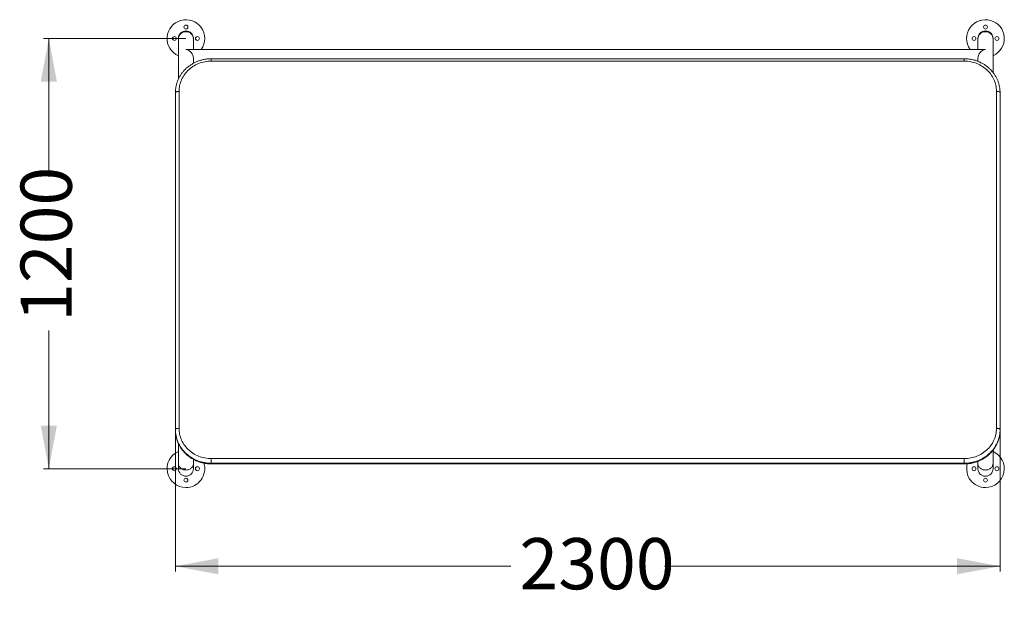
# Model space of a CAD drawing. Units: millimetres. Extents: x 183 to 384, y 27 to 365.
# Drawn here: x 183 to 366, y 27 to 136 of the extents above; entities that cross this region are included whole.
import ezdxf

# ---------------------------------------------------------------- set-up
doc = ezdxf.new("R2010")
doc.units = ezdxf.units.MM
doc.styles.add('SLDTEXTSTYLE0', font='TXT', dxfattribs={"width": 0.663})
doc.dimstyles.new('SLDDIMSTYLE0', dxfattribs={"dimtxt": 8.601025, "dimasz": 8, "dimexe": 0, "dimexo": 0.0625, "dimgap": 2.150256, "dimtad": 0, "dimlfac": 15, "dimrnd": 1e-09, "dimzin": 12, "dimdsep": 46, "dimtxsty": 'SLDTEXTSTYLE0', "dimsah": 1, "dimcen": 0.09, "dimadec": 0, "dimazin": 0, "dimtfac": 1, "dimtofl": 0, "dimtmove": 0, "dimatfit": 3, "dimfxl": 0, "dimfrac": 2, "dimtolj": 1, "dimtzin": 12, "dimarcsym": 0})

# ---------------------------------------------------------------- blocks, each defined once
blk = doc.blocks.new('*D3')
at = {"color": 7, "linetype": 'Continuous', "lineweight": 0}
for p, q in [((214.24, 132.4), (187.74, 132.4)), ((188.74, 132.4), (188.74, 106.69)), ((188.74, 52.4), (188.74, 78.12)), ((214.24, 52.4), (187.74, 52.4))]:
    blk.add_line(p, q, dxfattribs=at)
for points in [[(188.74, 132.4), (187.24, 124.4), (190.24, 124.4)], [(188.74, 52.4), (190.24, 60.4), (187.24, 60.4)]]:
    blk.add_solid(points, dxfattribs=at)
at = {"color": 7, "linetype": 'Continuous', "lineweight": 0, "insert": (183.49, 79.7), "char_height": 9.525, "attachment_point": 1, "rotation": 90, "style": 'SLDTEXTSTYLE0'}
blk.add_mtext('1200', dxfattribs=at)
blk = doc.blocks.new('*D4')
at = {"color": 7, "linetype": 'Continuous', "lineweight": 0}
for p, q in [((212.28, 59.69), (212.28, 33.26)), ((365.61, 59.69), (365.61, 33.26)), ((212.28, 34.26), (274.66, 34.26)), ((365.61, 34.26), (303.23, 34.26))]:
    blk.add_line(p, q, dxfattribs=at)
for points in [[(212.28, 34.26), (220.28, 32.76), (220.28, 35.76)], [(365.61, 34.26), (357.61, 35.76), (357.61, 32.76)]]:
    blk.add_solid(points, dxfattribs=at)
at = {"color": 7, "linetype": 'Continuous', "lineweight": 0, "insert": (276.25, 39.5), "char_height": 9.525, "attachment_point": 1, "style": 'SLDTEXTSTYLE0'}
blk.add_mtext('2300', dxfattribs=at)

msp = doc.modelspace()

# ---------------------------------------------------------------- linework, layer by layer
at = {"color": 7, "linetype": 'Continuous', "lineweight": 15}
for p, q in [((212.83575, 132.40218), (212.83575, 132.29077)), ((212.83575, 132.29077), (212.83575, 124.85249)), ((215.63575, 132.29077), (215.63575, 132.40218)), ((215.63575, 130.38877), (215.63575, 132.29077)), ((361.50243, 132.40218), (361.50243, 132.29077)), ((361.50243, 132.29077), (361.50243, 130.38877)), ((364.30242, 132.29077), (364.30242, 132.40218)), ((364.30242, 126.08724), (364.30242, 132.29077)), ((362.65931, 130.38877), (214.47886, 130.38877)), ((362.65931, 130.38877), (214.47886, 130.38877)), ((215.63575, 127.80671), (215.63575, 128.74566)), ((358.94695, 128.63939), (218.94695, 128.63939)), ((358.94695, 128.20074), (218.94695, 128.20074)), ((361.50243, 128.74566), (361.50243, 128.15624)), ((212.28029, 59.6884), (212.28029, 122.33457)), ((212.94695, 122.56259), (212.94695, 59.91641)), ((364.94695, 59.91641), (364.94695, 122.56259)), ((365.61362, 122.33457), (365.61362, 59.6884)), ((212.28029, 59.6884), (212.28029, 59.59719)), ((365.61362, 59.6884), (365.61362, 59.59719)), ((212.83575, 57.08465), (212.83575, 53.3752)), ((364.30242, 53.3752), (364.30242, 55.84947)), ((212.83575, 53.3752), (212.83575, 52.40218)), ((215.63575, 53.3752), (215.63575, 54.13054)), ((215.63575, 52.40218), (215.63575, 53.3752)), ((218.94695, 54.27825), (358.94695, 54.27825)), ((218.94695, 54.27825), (218.94695, 53.42378)), ((358.94695, 53.42378), (218.94695, 53.42378)), ((218.94695, 53.42378), (218.94695, 53.33257)), ((218.94695, 53.33257), (358.94695, 53.33257)), ((218.94695, 53.29237), (358.94695, 53.29237)), ((358.94695, 54.27825), (358.94695, 53.42378)), ((358.94695, 53.42378), (358.94695, 53.33257)), ((361.50243, 53.78049), (361.50243, 53.3752)), ((361.50243, 53.3752), (361.50243, 52.40218)), ((364.30242, 52.40218), (364.30242, 53.3752))]:
    msp.add_line(p, q, dxfattribs=at)
at = {"color": 8, "linetype": 'Continuous', "lineweight": 15}
for p, q in [((218.94695, 128.63939), (218.94695, 128.20074)), ((358.94695, 128.63939), (358.94695, 128.20074)), ((218.94695, 53.29237), (218.94695, 53.33257)), ((358.94695, 53.33257), (358.94695, 53.29237))]:
    msp.add_line(p, q, dxfattribs=at)
at = {"color": 7, "linetype": 'Continuous', "lineweight": 15, "flags": 128}
for points in [[(218.94695, 128.20074), (218.64306, 128.1935), (218.33994, 128.17181), (218.03839, 128.13572), (217.73916, 128.08532), (217.44304, 128.02075), (217.15077, 127.94217), (216.86312, 127.84977), (216.58082, 127.74381), (216.30459, 127.62455), (216.03514, 127.49229), (215.77317, 127.34737), (215.51934, 127.19017), (215.27432, 127.0211), (215.03872, 126.84058), (214.81315, 126.64908), (214.5982, 126.44708), (214.3944, 126.23512), (214.2023, 126.01374), (214.02237, 125.78348), (213.85509, 125.54496), (213.70087, 125.29879), (213.56013, 125.0456), (213.43321, 124.78602), (213.32044, 124.52074), (213.22212, 124.25044), (213.13849, 123.9758), (213.06977, 123.69754), (213.01614, 123.41636), (212.97774, 123.13299), (212.95465, 122.84815), (212.94695, 122.56259)], [(364.94695, 122.56259), (364.93925, 122.84815), (364.91617, 123.13299), (364.87777, 123.41636), (364.82413, 123.69754), (364.75542, 123.9758), (364.67179, 124.25044), (364.57346, 124.52074), (364.4607, 124.78602), (364.33378, 125.0456), (364.19304, 125.29879), (364.03882, 125.54496), (363.87154, 125.78348), (363.69161, 126.01374), (363.4995, 126.23512), (363.29571, 126.44708), (363.08076, 126.64908), (362.85519, 126.84058), (362.61959, 127.0211), (362.37456, 127.19017), (362.12074, 127.34737), (361.85877, 127.49229), (361.58931, 127.62455), (361.31309, 127.74381), (361.03079, 127.84977), (360.74313, 127.94217), (360.45087, 128.02075), (360.15474, 128.08532), (359.85552, 128.13572), (359.55397, 128.17181), (359.25085, 128.1935), (358.94695, 128.20074)], [(212.28029, 122.33457), (212.28849, 122.37024), (212.31291, 122.40503), (212.35295, 122.43808), (212.40761, 122.46859), (212.47555, 122.4958), (212.5551, 122.51904), (212.64429, 122.53773), (212.74094, 122.55142), (212.84266, 122.55977), (212.94695, 122.56259)], [(365.61362, 122.33457), (365.60541, 122.37024), (365.58099, 122.40503), (365.54096, 122.43808), (365.4863, 122.46859), (365.41836, 122.4958), (365.33881, 122.51904), (365.24961, 122.53773), (365.15296, 122.55142), (365.05124, 122.55977), (364.94695, 122.56259)], [(212.94695, 59.91641), (212.84266, 59.9136), (212.74094, 59.90525), (212.64429, 59.89156), (212.5551, 59.87286), (212.47555, 59.84962), (212.40761, 59.82242), (212.35295, 59.79191), (212.31291, 59.75885), (212.28849, 59.72406), (212.28029, 59.6884)], [(218.94695, 53.42378), (218.62974, 53.43087), (218.31325, 53.45214), (217.99819, 53.48754), (217.68528, 53.53699), (217.37523, 53.60037), (217.06874, 53.67754), (216.7665, 53.76833), (216.4692, 53.87252), (216.17752, 53.9899), (215.89211, 54.12018), (215.61362, 54.26308), (215.34268, 54.41826), (215.07991, 54.58539), (214.82589, 54.76407), (214.58121, 54.95391), (214.34643, 55.15448), (214.12206, 55.36531), (213.90862, 55.58594), (213.7066, 55.81586), (213.51645, 56.05456), (213.3386, 56.30149), (213.17345, 56.55608), (213.02138, 56.81778), (212.88274, 57.08598), (212.75784, 57.36007), (212.64695, 57.63944), (212.55033, 57.92345), (212.46821, 58.21146), (212.40076, 58.50281), (212.34814, 58.79685), (212.31047, 59.09291), (212.28784, 59.39031), (212.28029, 59.6884)], [(212.28029, 59.59719), (212.28784, 59.29911), (212.31047, 59.0017), (212.34814, 58.70564), (212.40076, 58.4116), (212.46821, 58.12025), (212.55033, 57.83224), (212.64695, 57.54823), (212.75784, 57.26887), (212.88274, 56.99477), (213.02138, 56.72658), (213.17345, 56.46488), (213.3386, 56.21028), (213.51645, 55.96335), (213.7066, 55.72466), (213.90862, 55.49474), (214.12206, 55.27411), (214.34643, 55.06327), (214.58121, 54.86271), (214.82589, 54.67287), (215.07991, 54.49418), (215.34268, 54.32706), (215.61362, 54.17187), (215.89211, 54.02898), (216.17752, 53.89869), (216.4692, 53.78132), (216.7665, 53.67712), (217.06874, 53.58633), (217.37523, 53.50916), (217.68528, 53.44578), (217.99819, 53.39634), (218.31325, 53.36094), (218.62974, 53.33967), (218.94695, 53.33257)], [(212.94695, 59.91641), (212.95465, 59.63084), (212.97774, 59.346), (213.01614, 59.06264), (213.06977, 58.78146), (213.13849, 58.50319), (213.22212, 58.22855), (213.32044, 57.95825), (213.43321, 57.69297), (213.56013, 57.4334), (213.70087, 57.1802), (213.85509, 56.93403), (214.02237, 56.69551), (214.2023, 56.46526), (214.3944, 56.24387), (214.5982, 56.03191), (214.81315, 55.82991), (215.03872, 55.63841), (215.27432, 55.45789), (215.51934, 55.28882), (215.77317, 55.13162), (216.03514, 54.98671), (216.30459, 54.85445), (216.58082, 54.73518), (216.86312, 54.62922), (217.15077, 54.53682), (217.44304, 54.45824), (217.73916, 54.39367), (218.03839, 54.34327), (218.33994, 54.30718), (218.64306, 54.28549), (218.94695, 54.27825)], [(358.94695, 54.27825), (359.25085, 54.28549), (359.55397, 54.30718), (359.85552, 54.34327), (360.15474, 54.39367), (360.45087, 54.45824), (360.74313, 54.53682), (361.03079, 54.62922), (361.31309, 54.73518), (361.58931, 54.85445), (361.85877, 54.98671), (362.12074, 55.13162), (362.37456, 55.28882), (362.61959, 55.45789), (362.85519, 55.63841), (363.08076, 55.82991), (363.29571, 56.03191), (363.4995, 56.24387), (363.69161, 56.46526), (363.87154, 56.69551), (364.03882, 56.93403), (364.19304, 57.1802), (364.33378, 57.4334), (364.4607, 57.69297), (364.57346, 57.95825), (364.67179, 58.22855), (364.75542, 58.50319), (364.82413, 58.78146), (364.87777, 59.06264), (364.91617, 59.346), (364.93925, 59.63084), (364.94695, 59.91641)], [(365.61362, 59.6884), (365.60607, 59.39031), (365.58343, 59.09291), (365.54576, 58.79685), (365.49315, 58.50281), (365.4257, 58.21146), (365.34357, 57.92345), (365.24696, 57.63944), (365.13608, 57.36007), (365.01117, 57.08598), (364.87252, 56.81778), (364.72046, 56.55608), (364.55531, 56.30149), (364.37746, 56.05456), (364.18731, 55.81586), (363.98529, 55.58594), (363.77185, 55.36531), (363.54748, 55.15448), (363.31269, 54.95391), (363.06801, 54.76407), (362.814, 54.58539), (362.55122, 54.41826), (362.28028, 54.26308), (362.00179, 54.12018), (361.71638, 53.9899), (361.4247, 53.87252), (361.12741, 53.76833), (360.82517, 53.67754), (360.51868, 53.60037), (360.20862, 53.53699), (359.89572, 53.48754), (359.58066, 53.45214), (359.26417, 53.43087), (358.94695, 53.42378)], [(358.94695, 53.33257), (359.26417, 53.33967), (359.58066, 53.36094), (359.89572, 53.39634), (360.20862, 53.44578), (360.51868, 53.50916), (360.82517, 53.58633), (361.12741, 53.67712), (361.4247, 53.78132), (361.71638, 53.89869), (362.00179, 54.02898), (362.28028, 54.17187), (362.55122, 54.32706), (362.814, 54.49418), (363.06801, 54.67287), (363.31269, 54.86271), (363.54748, 55.06327), (363.77185, 55.27411), (363.98529, 55.49474), (364.18731, 55.72466), (364.37746, 55.96335), (364.55531, 56.21028), (364.72046, 56.46488), (364.87252, 56.72658), (365.01117, 56.99477), (365.13608, 57.26887), (365.24696, 57.54823), (365.34357, 57.83224), (365.4257, 58.12025), (365.49315, 58.4116), (365.54576, 58.70564), (365.58343, 59.0017), (365.60607, 59.29911), (365.61362, 59.59719)], [(364.94695, 59.91641), (365.05124, 59.9136), (365.15296, 59.90525), (365.24961, 59.89156), (365.33881, 59.87286), (365.41836, 59.84962), (365.4863, 59.82242), (365.54096, 59.79191), (365.58099, 59.75885), (365.60541, 59.72406), (365.61362, 59.6884)], [(212.83575, 53.3752), (212.84342, 53.24827), (212.86635, 53.12274), (212.90428, 52.99997), (212.95679, 52.88132), (213.02332, 52.76807), (213.10313, 52.66148), (213.19535, 52.56271), (213.29897, 52.47284), (213.41285, 52.39285), (213.53576, 52.32363), (213.66633, 52.26593), (213.80313, 52.22038), (213.94468, 52.18749), (214.08941, 52.1676), (214.23576, 52.16095), (214.3821, 52.1676), (214.52683, 52.18749), (214.66838, 52.22038), (214.80519, 52.26593), (214.93576, 52.32363), (215.05865, 52.39285), (215.17254, 52.47284), (215.27616, 52.56271), (215.36838, 52.66148), (215.44819, 52.76807), (215.51472, 52.88132), (215.56724, 52.99997), (215.60516, 53.12274), (215.62808, 53.24827), (215.63575, 53.3752)], [(214.23576, 52.16095), (214.08941, 52.1676), (213.94468, 52.18749), (213.80313, 52.22038), (213.66633, 52.26593), (213.53576, 52.32363), (213.41285, 52.39285), (213.29897, 52.47284), (213.19535, 52.56271), (213.10313, 52.66148), (213.02332, 52.76807), (212.95679, 52.88132), (212.90428, 52.99997), (212.86635, 53.12274), (212.84342, 53.24827), (212.83575, 53.3752)], [(215.63575, 53.3752), (215.62808, 53.24827), (215.60516, 53.12274), (215.56724, 52.99997), (215.51472, 52.88132), (215.44819, 52.76807), (215.36838, 52.66148), (215.27616, 52.56271), (215.17254, 52.47284), (215.05865, 52.39285), (214.93576, 52.32363), (214.80519, 52.26593), (214.66838, 52.22038), (214.52683, 52.18749), (214.3821, 52.1676), (214.23576, 52.16095)], [(361.50243, 53.3752), (361.5101, 53.24827), (361.53302, 53.12274), (361.57094, 52.99997), (361.62346, 52.88132), (361.68999, 52.76807), (361.7698, 52.66148), (361.86202, 52.56271), (361.96564, 52.47284), (362.07953, 52.39285), (362.20242, 52.32363), (362.33299, 52.26593), (362.4698, 52.22038), (362.61134, 52.18749), (362.75608, 52.1676), (362.90242, 52.16095)], [(364.30242, 53.3752), (364.29475, 53.24827), (364.27183, 53.12274), (364.2339, 52.99997), (364.18138, 52.88132), (364.11486, 52.76807), (364.03504, 52.66148), (363.94282, 52.56271), (363.83921, 52.47284), (363.72532, 52.39285), (363.60243, 52.32363), (363.47185, 52.26593), (363.33505, 52.22038), (363.1935, 52.18749), (363.04876, 52.1676), (362.90242, 52.16095), (362.75608, 52.1676), (362.61134, 52.18749), (362.4698, 52.22038), (362.33299, 52.26593), (362.20242, 52.32363), (362.07953, 52.39285), (361.96564, 52.47284), (361.86202, 52.56271), (361.7698, 52.66148), (361.68999, 52.76807), (361.62346, 52.88132), (361.57094, 52.99997), (361.53302, 53.12274), (361.5101, 53.24827), (361.50243, 53.3752)], [(362.90242, 52.16095), (363.04876, 52.1676), (363.1935, 52.18749), (363.33505, 52.22038), (363.47185, 52.26593), (363.60243, 52.32363), (363.72532, 52.39285), (363.83921, 52.47284), (363.94282, 52.56271), (364.03504, 52.66148), (364.11486, 52.76807), (364.18138, 52.88132), (364.2339, 52.99997), (364.27183, 53.12274), (364.29475, 53.24827), (364.30242, 53.3752)]]:
    msp.add_lwpolyline(points, dxfattribs=at)
at = {"color": 7, "linetype": 'Continuous', "lineweight": 15}
for centre in [(214.23576, 134.53551), (362.90242, 134.53551), (212.10242, 132.40218), (216.36909, 132.40218), (360.76909, 132.40218), (365.03576, 132.40218), (212.10242, 52.40218), (216.36909, 52.40218), (360.76909, 52.40218), (365.03576, 52.40218), (214.23576, 50.26885), (362.90242, 50.26885)]:
    msp.add_circle(centre, 0.36667, dxfattribs=at)
for centre, radius, start, end in [((214.23576, 132.40218), 3.5, 324.8821353, 246.4218215), ((362.90242, 132.40218), 3.5, 293.5781785, 215.1178647), ((214.23575, 132.27407), 1.4001, 0.6836375, 179.3163625), ((214.22446, 132.28081), 1.38874, 89.5338397, 179.5888258), ((214.23576, 132.40218), 1.4, 0, 180), ((214.23576, 132.40218), 1.4, 90, 180), ((214.23576, 132.40218), 1.4, 0, 90), ((214.24558, 132.27931), 1.39022, 0.4724161, 90.4047558), ((362.90242, 132.40218), 1.4, 90, 180), ((362.90242, 132.40218), 1.4, 0, 180), ((362.90242, 132.27407), 1.4001, 0.6835287, 179.3164713), ((362.8926, 132.27931), 1.39022, 89.5952511, 179.5277397), ((362.90242, 132.40218), 1.4, 0, 90), ((362.91372, 132.28081), 1.38874, 0.4111742, 90.4661603), ((214.23576, 52.40218), 3.5, 113.5781785, 270), ((362.90242, 52.40218), 3.5, 270, 66.4218215), ((214.23576, 52.40218), 3.5, 270, 17.0839284), ((362.90242, 52.40218), 3.5, 164.8358016, 270), ((214.23576, 52.40218), 1.4, 180, 270), ((214.23576, 52.40218), 1.4, 180, 0), ((214.23576, 52.40218), 1.4, 270, 0), ((362.90242, 52.40218), 1.4, 180, 0), ((362.90242, 52.40218), 1.4, 180, 270), ((362.90242, 52.40218), 1.4, 270, 0)]:
    msp.add_arc(centre, radius, start, end, dxfattribs=at)
for centre, major_axis, start_param, end_param in [((214.23576, 128.98877), (1.07246, 1.07246), 0.698131701, 0.872664626), ((214.23576, 128.98877), (1.07246, -1.07246), 0.698131701, 2.268928028), ((362.90242, 128.98877), (1.07246, 1.07246), 0.872664626, 2.443460953), ((362.90242, 128.98877), (1.07246, -1.07246), 2.268928028, 2.443460953)]:
    msp.add_ellipse(centre, major_axis=major_axis, ratio=0.839099631, start_param=start_param, end_param=end_param, dxfattribs=at)
for points, knots in [([(218.94695, 128.63939), (218.89178, 128.639), (218.7363, 128.63791), (218.48071, 128.626), (218.18096, 128.59983), (217.88275, 128.56073), (217.5867, 128.509), (217.29341, 128.44465), (217.00348, 128.36787), (216.71752, 128.27878), (216.43608, 128.17759), (216.15977, 128.06448), (215.88914, 127.93969), (215.62475, 127.80348), (215.36713, 127.65612), (215.11681, 127.49792), (214.87431, 127.3292), (214.64012, 127.15031), (214.41473, 126.96161), (214.19858, 126.7635), (213.99212, 126.55637), (213.79578, 126.34067), (213.60994, 126.11683), (213.435, 125.88531), (213.27129, 125.64658), (213.11916, 125.40115), (212.9789, 125.1495), (212.8508, 124.89217), (212.73511, 124.62967), (212.63207, 124.36254), (212.54187, 124.09133), (212.46469, 123.81658), (212.40069, 123.53886), (212.34999, 123.25873), (212.31266, 122.97675), (212.28891, 122.6935), (212.28085, 122.47921), (212.28038, 122.35955), (212.28029, 122.33457)], [0, 0, 0, 0, 0.015850035, 0.044667849, 0.073487558, 0.102306875, 0.131125229, 0.159942272, 0.188757048, 0.21756908, 0.246377017, 0.275181382, 0.303980551, 0.332773953, 0.361561396, 0.390341665, 0.419113941, 0.447878008, 0.476633261, 0.505378747, 0.53411472, 0.562839795, 0.591554094, 0.620256589, 0.64894771, 0.677628076, 0.706296242, 0.734953347, 0.763599595, 0.792235308, 0.820860584, 0.849477194, 0.878085363, 0.906686274, 0.935281615, 0.96387105, 0.992457127, 1, 1, 1, 1]), ([(365.61362, 122.33457), (365.6132, 122.38742), (365.61202, 122.53493), (365.59934, 122.7769), (365.57169, 123.05975), (365.53042, 123.34112), (365.47585, 123.62043), (365.40803, 123.89715), (365.32711, 124.17068), (365.23325, 124.44051), (365.12663, 124.70607), (365.00747, 124.96683), (364.87602, 125.22227), (364.7325, 125.47187), (364.57726, 125.71513), (364.41055, 125.95153), (364.23274, 126.18062), (364.04417, 126.40192), (363.84524, 126.61498), (363.63632, 126.81936), (363.41786, 127.01466), (363.19028, 127.20046), (362.95405, 127.37638), (362.70966, 127.54207), (362.45758, 127.69718), (362.19834, 127.84141), (361.93246, 127.97443), (361.66048, 128.096), (361.38296, 128.20585), (361.10047, 128.30376), (360.81356, 128.38952), (360.52284, 128.46297), (360.22889, 128.52396), (359.93231, 128.57232), (359.63371, 128.60804), (359.33369, 128.63085), (359.10452, 128.63879), (358.97558, 128.63928), (358.94695, 128.63939)], [0, 0, 0, 0, 0.015956225, 0.044538152, 0.073120548, 0.1017037, 0.130289842, 0.158879758, 0.187474417, 0.216074886, 0.244683346, 0.273299302, 0.301924604, 0.330559662, 0.35920459, 0.387860335, 0.416526746, 0.445204767, 0.473893012, 0.502593039, 0.531304061, 0.560025115, 0.588756329, 0.617497464, 0.646247906, 0.675007487, 0.703775526, 0.732550893, 0.761332922, 0.790121948, 0.818916694, 0.84771646, 0.876521023, 0.905329682, 0.934142204, 0.962956648, 0.991774029, 1, 1, 1, 1]), ([(212.28029, 59.59719), (212.28071, 59.54434), (212.28189, 59.39683), (212.29457, 59.15486), (212.32222, 58.87201), (212.36348, 58.59064), (212.41806, 58.31132), (212.48587, 58.03462), (212.5668, 57.76107), (212.66066, 57.49125), (212.76728, 57.22569), (212.88643, 56.96493), (213.01789, 56.70948), (213.1614, 56.45989), (213.31665, 56.21664), (213.48335, 55.98023), (213.66116, 55.75114), (213.84973, 55.52984), (214.04867, 55.31678), (214.25758, 55.11239), (214.47605, 54.9171), (214.70362, 54.7313), (214.93985, 54.55538), (215.18425, 54.38969), (215.43633, 54.23457), (215.69557, 54.09036), (215.96145, 53.95733), (216.23342, 53.83576), (216.51094, 53.72591), (216.79344, 53.628), (217.08034, 53.54223), (217.37107, 53.46878), (217.66501, 53.4078), (217.96159, 53.35943), (218.2602, 53.32372), (218.56021, 53.30091), (218.78938, 53.29297), (218.91832, 53.29248), (218.94695, 53.29237)], [0, 0, 0, 0, 0.015956705, 0.044537792, 0.073120513, 0.101704141, 0.130289766, 0.158879797, 0.187474353, 0.216075286, 0.244683332, 0.273299563, 0.301924765, 0.330559847, 0.359204663, 0.387860347, 0.416526955, 0.445204744, 0.473893378, 0.502593309, 0.53130396, 0.560025133, 0.588756613, 0.617497712, 0.64624845, 0.675007994, 0.703775613, 0.732550776, 0.761333248, 0.790122193, 0.818917102, 0.847716931, 0.876521378, 0.905330078, 0.934142179, 0.962957021, 0.991774032, 1, 1, 1, 1]), ([(358.94695, 53.29237), (359.00212, 53.29276), (359.1576, 53.29386), (359.41319, 53.30576), (359.71295, 53.33192), (360.01116, 53.37103), (360.30721, 53.42277), (360.6005, 53.4871), (360.89042, 53.56389), (361.17639, 53.65297), (361.45782, 53.75417), (361.73413, 53.86728), (362.00476, 53.99207), (362.26916, 54.12828), (362.52678, 54.27564), (362.7771, 54.43384), (363.01959, 54.60256), (363.25379, 54.78145), (363.47918, 54.97015), (363.69532, 55.16826), (363.90179, 55.37538), (364.09813, 55.59109), (364.28397, 55.81493), (364.45891, 56.04646), (364.62262, 56.28518), (364.77475, 56.53061), (364.915, 56.78225), (365.0431, 57.03959), (365.1588, 57.30208), (365.26183, 57.56922), (365.35204, 57.84043), (365.42921, 58.11518), (365.49321, 58.3929), (365.54391, 58.67303), (365.58125, 58.95501), (365.605, 59.23826), (365.61305, 59.45255), (365.61352, 59.57221), (365.61362, 59.59719)], [0, 0, 0, 0, 0.015850032, 0.044667836, 0.073487474, 0.102306796, 0.131125591, 0.159942569, 0.188757335, 0.217568881, 0.246377, 0.275181236, 0.303980394, 0.332774234, 0.361561186, 0.390341761, 0.419114027, 0.447878236, 0.476633556, 0.505378966, 0.534114756, 0.562839661, 0.591554043, 0.6202566, 0.648947971, 0.677627665, 0.706296086, 0.734953073, 0.763599399, 0.792234861, 0.820860698, 0.849477086, 0.87808536, 0.906686617, 0.935281161, 0.963870946, 0.992457246, 1, 1, 1, 1])]:
    msp.add_open_spline(points, degree=3, knots=knots, dxfattribs=at)

# ---------------------------------------------------------------- dimensions: what is measured, and where the dimension line sits
at = {"color": 7, "linetype": 'Continuous', "lineweight": 0}
for base, p1, p2, angle, picture, middle in [((188.73576, 52.40218), (214.23576, 132.40218), (214.23576, 52.40218), 90, '*D3', (188.73576, 92.40218)), ((365.61362, 34.2584), (212.28029, 59.68839), (365.61362, 59.68839), 0, '*D4', (288.94695, 34.2584))]:
    dim = msp.add_linear_dim(base=base, p1=p1, p2=p2, angle=angle, dimstyle='SLDDIMSTYLE0', dxfattribs=at)
    dim.commit()
    dim.dimension.update_dxf_attribs({"geometry": picture, "text_midpoint": middle, "dimtype": 160})

doc.saveas('drawing.dxf')
